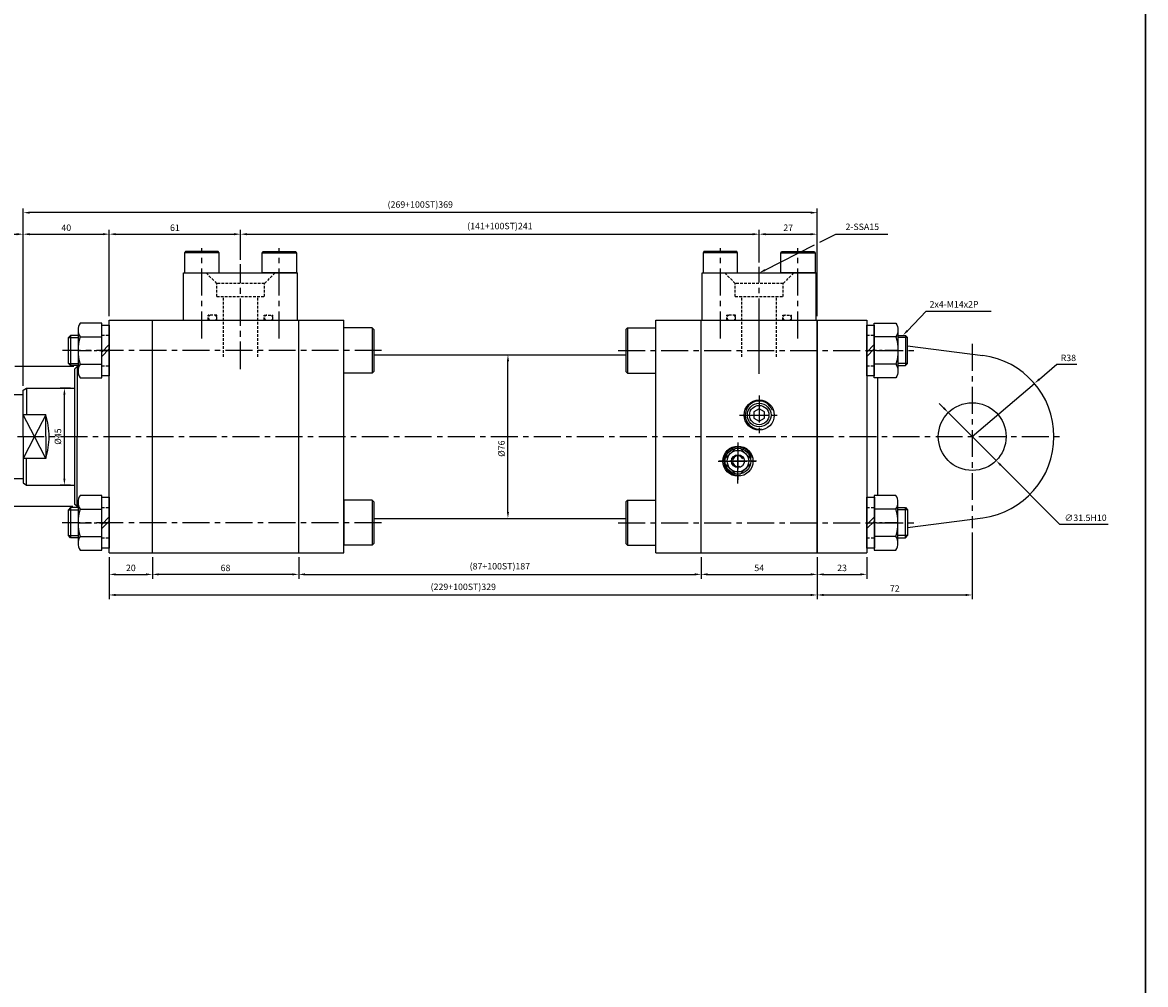
# Model space of a CAD drawing. Extents: x 152 to 5640, y -2470 to 842.
# Drawn here: x 2243 to 2765, y -54 to 393 of the extents above; entities that cross this region are included whole.
import ezdxf

# ---------------------------------------------------------------- set-up
doc = ezdxf.new("R2010")
doc.units = 0
doc.header["$LTSCALE"] = 5
doc.header["$MEASUREMENT"] = 0
doc.header["$PDMODE"] = 34
for name, pattern in [('CENTER', [2, 1.25, -0.25, 0.25, -0.25]), ('CENTERX2', [4, 2.5, -0.5, 0.5, -0.5]), ('HIDDEN', [0.375, 0.25, -0.125])]:
    doc.linetypes.add(name, pattern=pattern)
doc.layers.get('0').update_dxf_attribs({"linetype": 'CONTINUOUS'})
doc.layers.get('Defpoints').update_dxf_attribs({"linetype": 'CONTINUOUS'})
for name, color, linetype in [('CEN', 1, 'CENTERX2'), ('CENTER', 1, 'CENTER'), ('HIDDEN', 2, 'HIDDEN'), ('ML', 7, 'CONTINUOUS')]:
    doc.layers.add(name, color=color, linetype=linetype)
doc.styles.add('GHS', font='romans', dxfattribs={"bigfont": 'ghs'})
doc.dimstyles.get("Standard").update_dxf_attribs({"dimtxt": 0.18, "dimasz": 0.18, "dimexe": 0.18, "dimexo": 0.0625, "dimgap": 0.09, "dimtad": 0, "dimtih": 1, "dimtoh": 1, "dimdec": 4, "dimzin": 0, "dimdsep": 46, "dimtxsty": 'Standard', "dimcen": 0.09, "dimadec": 0, "dimazin": 0, "dimtfac": 1, "dimtdec": 4, "dimtofl": 0, "dimtmove": 0, "dimatfit": 0, "dimfxl": 0, "dimtolj": 1, "dimtzin": 0, "dimarcsym": 0})

# ---------------------------------------------------------------- blocks, each defined once
blk = doc.blocks.new('*D46')
at = {"layer": 'Defpoints', "color": 0}
for p in [(2243.03, 294.74), (2183.03, 219.49), (2243.03, 222.24)]:
    blk.add_point(p, dxfattribs=at)
at = {"layer": 'ML', "color": 2, "lineweight": -2}
for p, q in [((2183.03, 221.49), (2183.03, 296.74)), ((2186.03, 294.74), (2240.03, 294.74)), ((2243.03, 224.24), (2243.03, 296.74))]:
    blk.add_line(p, q, dxfattribs=at)
at = {"layer": 'ML', "color": 2}
for points in [[(2186.03, 295.24), (2186.03, 294.24), (2183.03, 294.74)], [(2240.03, 295.24), (2240.03, 294.24), (2243.03, 294.74)]]:
    blk.add_solid(points, dxfattribs=at)
at = {"layer": 'ML', "color": 2, "insert": (2213.03, 297.74), "char_height": 3, "attachment_point": 5, "style": 'GHS'}
blk.add_mtext('\\A1;60 ', dxfattribs=at)
blk = doc.blocks.new('*D50')
at = {"layer": 'Defpoints', "color": 0}
for p in [(2283.03, 294.74), (2283.03, 254.74), (2243.03, 224.24)]:
    blk.add_point(p, dxfattribs=at)
at = {"layer": 'ML', "color": 2, "lineweight": -2}
for p, q in [((2243.03, 226.24), (2243.03, 296.74)), ((2246.03, 294.74), (2280.03, 294.74)), ((2283.03, 256.74), (2283.03, 296.74))]:
    blk.add_line(p, q, dxfattribs=at)
at = {"layer": 'ML', "color": 2}
for points in [[(2246.03, 295.24), (2246.03, 294.24), (2243.03, 294.74)], [(2280.03, 295.24), (2280.03, 294.24), (2283.03, 294.74)]]:
    blk.add_solid(points, dxfattribs=at)
at = {"layer": 'ML', "color": 2, "insert": (2263.03, 297.74), "char_height": 3, "attachment_point": 5, "style": 'GHS'}
blk.add_mtext('\\A1;40', dxfattribs=at)
blk = doc.blocks.new('*D51')
at = {"layer": 'Defpoints', "color": 0}
for p in [(2243.03, 304.74), (2612.03, 256.74), (2243.03, 226.24)]:
    blk.add_point(p, dxfattribs=at)
at = {"layer": 'ML', "color": 2, "lineweight": -2}
for p, q in [((2243.03, 228.24), (2243.03, 306.74)), ((2609.03, 304.74), (2246.03, 304.74)), ((2612.03, 258.74), (2612.03, 306.74))]:
    blk.add_line(p, q, dxfattribs=at)
at = {"layer": 'ML', "color": 2}
for points in [[(2246.03, 305.24), (2246.03, 304.24), (2243.03, 304.74)], [(2609.03, 305.24), (2609.03, 304.24), (2612.03, 304.74)]]:
    blk.add_solid(points, dxfattribs=at)
at = {"layer": 'ML', "color": 2, "insert": (2427.53, 308.52), "char_height": 3, "attachment_point": 5, "style": 'GHS'}
blk.add_mtext('\\A1;(269+100ST)369', dxfattribs=at)
blk = doc.blocks.new('*D52')
at = {"layer": 'Defpoints', "color": 0}
for p in [(2406.03, 238.74), (2468.28, 238.74), (2406.03, 162.74)]:
    blk.add_point(p, dxfattribs=at)
at = {"layer": 'ML', "color": 2, "lineweight": -2}
for p, q in [((2408.03, 238.74), (2470.28, 238.74)), ((2468.28, 165.74), (2468.28, 235.74)), ((2408.03, 162.74), (2470.28, 162.74))]:
    blk.add_line(p, q, dxfattribs=at)
at = {"layer": 'ML', "color": 2}
for points in [[(2467.78, 235.74), (2468.78, 235.74), (2468.28, 238.74)], [(2467.78, 165.74), (2468.78, 165.74), (2468.28, 162.74)]]:
    blk.add_solid(points, dxfattribs=at)
at = {"layer": 'ML', "color": 2, "insert": (2465.28, 195.13), "char_height": 3, "attachment_point": 5, "rotation": 90, "style": 'GHS'}
blk.add_mtext('\\A1;%%C76', dxfattribs=at)
blk = doc.blocks.new('*D53')
at = {"layer": 'Defpoints', "color": 0}
for p in [(2371.03, 146.74), (2558.03, 146.74), (2558.03, 136.74)]:
    blk.add_point(p, dxfattribs=at)
at = {"layer": 'ML', "color": 2, "lineweight": -2}
for p, q in [((2371.03, 144.74), (2371.03, 134.74)), ((2558.03, 144.74), (2558.03, 134.74)), ((2374.03, 136.74), (2555.03, 136.74))]:
    blk.add_line(p, q, dxfattribs=at)
at = {"layer": 'ML', "color": 2}
for points in [[(2374.03, 137.24), (2374.03, 136.24), (2371.03, 136.74)], [(2555.03, 137.24), (2555.03, 136.24), (2558.03, 136.74)]]:
    blk.add_solid(points, dxfattribs=at)
at = {"layer": 'ML', "color": 2, "insert": (2464.53, 140.52), "char_height": 3, "attachment_point": 5, "style": 'GHS'}
blk.add_mtext('\\A1;(87+100ST)187', dxfattribs=at)
blk = doc.blocks.new('*D54')
at = {"layer": 'Defpoints', "color": 0}
for p in [(2612.03, 146.74), (2558.03, 144.74), (2612.03, 136.74)]:
    blk.add_point(p, dxfattribs=at)
at = {"layer": 'ML', "color": 2, "lineweight": -2}
for p, q in [((2558.03, 142.74), (2558.03, 134.74)), ((2612.03, 144.74), (2612.03, 134.74)), ((2561.03, 136.74), (2609.03, 136.74))]:
    blk.add_line(p, q, dxfattribs=at)
at = {"layer": 'ML', "color": 2}
for points in [[(2561.03, 137.24), (2561.03, 136.24), (2558.03, 136.74)], [(2609.03, 137.24), (2609.03, 136.24), (2612.03, 136.74)]]:
    blk.add_solid(points, dxfattribs=at)
at = {"layer": 'ML', "color": 2, "insert": (2585.03, 139.74), "char_height": 3, "attachment_point": 5, "style": 'GHS'}
blk.add_mtext('\\A1;54', dxfattribs=at)
blk = doc.blocks.new('*D55')
at = {"layer": 'Defpoints', "color": 0}
for p in [(2303.03, 146.74), (2371.03, 146.74), (2303.03, 136.74)]:
    blk.add_point(p, dxfattribs=at)
at = {"layer": 'ML', "color": 2, "lineweight": -2}
for p, q in [((2303.03, 144.74), (2303.03, 134.74)), ((2371.03, 144.74), (2371.03, 134.74)), ((2368.03, 136.74), (2306.03, 136.74))]:
    blk.add_line(p, q, dxfattribs=at)
at = {"layer": 'ML', "color": 2}
for points in [[(2306.03, 137.24), (2306.03, 136.24), (2303.03, 136.74)], [(2368.03, 137.24), (2368.03, 136.24), (2371.03, 136.74)]]:
    blk.add_solid(points, dxfattribs=at)
at = {"layer": 'ML', "color": 2, "insert": (2337.03, 139.74), "char_height": 3, "attachment_point": 5, "style": 'GHS'}
blk.add_mtext('\\A1;68', dxfattribs=at)
blk = doc.blocks.new('*D56')
at = {"layer": 'Defpoints', "color": 0}
for p in [(2283.03, 146.74), (2303.03, 146.74), (2303.03, 136.74)]:
    blk.add_point(p, dxfattribs=at)
at = {"layer": 'ML', "color": 2, "lineweight": -2}
for p, q in [((2283.03, 144.74), (2283.03, 134.74)), ((2303.03, 144.74), (2303.03, 134.74)), ((2286.03, 136.74), (2300.03, 136.74))]:
    blk.add_line(p, q, dxfattribs=at)
at = {"layer": 'ML', "color": 2}
for points in [[(2286.03, 137.24), (2286.03, 136.24), (2283.03, 136.74)], [(2300.03, 137.24), (2300.03, 136.24), (2303.03, 136.74)]]:
    blk.add_solid(points, dxfattribs=at)
at = {"layer": 'ML', "color": 2, "insert": (2293.03, 139.74), "char_height": 3, "attachment_point": 5, "style": 'GHS'}
blk.add_mtext('\\A1;20', dxfattribs=at)
blk = doc.blocks.new('*D57')
at = {"layer": 'Defpoints', "color": 0}
for p in [(2283.03, 144.74), (2612.03, 144.74), (2612.03, 127.17)]:
    blk.add_point(p, dxfattribs=at)
at = {"layer": 'ML', "color": 2, "lineweight": -2}
for p, q in [((2283.03, 142.74), (2283.03, 125.17)), ((2612.03, 142.74), (2612.03, 125.17)), ((2286.03, 127.17), (2609.03, 127.17))]:
    blk.add_line(p, q, dxfattribs=at)
at = {"layer": 'ML', "color": 2}
for points in [[(2286.03, 127.67), (2286.03, 126.67), (2283.03, 127.17)], [(2609.03, 127.67), (2609.03, 126.67), (2612.03, 127.17)]]:
    blk.add_solid(points, dxfattribs=at)
at = {"layer": 'ML', "color": 2, "insert": (2447.53, 130.95), "char_height": 3, "attachment_point": 5, "style": 'GHS'}
blk.add_mtext('\\A1;(229+100ST)329', dxfattribs=at)
blk = doc.blocks.new('*D58')
at = {"layer": 'Defpoints', "color": 0}
for p in [(2585.03, 294.74), (2344.03, 282.84), (2585.03, 279.55)]:
    blk.add_point(p, dxfattribs=at)
at = {"layer": 'ML', "color": 2, "lineweight": -2}
for p, q in [((2344.03, 284.84), (2344.03, 296.74)), ((2347.03, 294.74), (2582.03, 294.74)), ((2585.03, 281.55), (2585.03, 296.74))]:
    blk.add_line(p, q, dxfattribs=at)
at = {"layer": 'ML', "color": 2}
for points in [[(2347.03, 295.24), (2347.03, 294.24), (2344.03, 294.74)], [(2582.03, 295.24), (2582.03, 294.24), (2585.03, 294.74)]]:
    blk.add_solid(points, dxfattribs=at)
at = {"layer": 'ML', "color": 2, "insert": (2464.53, 298.52), "char_height": 3, "attachment_point": 5, "style": 'GHS'}
blk.add_mtext('\\A1;(141+100ST)241', dxfattribs=at)
blk = doc.blocks.new('*D59')
at = {"layer": 'Defpoints', "color": 0}
for p in [(2612.03, 294.74), (2585.03, 279.55), (2612.03, 254.74)]:
    blk.add_point(p, dxfattribs=at)
at = {"layer": 'ML', "color": 2, "lineweight": -2}
for p, q in [((2585.03, 281.55), (2585.03, 296.74)), ((2588.03, 294.74), (2609.03, 294.74)), ((2612.03, 256.74), (2612.03, 296.74))]:
    blk.add_line(p, q, dxfattribs=at)
at = {"layer": 'ML', "color": 2}
for points in [[(2588.03, 295.24), (2588.03, 294.24), (2585.03, 294.74)], [(2609.03, 295.24), (2609.03, 294.24), (2612.03, 294.74)]]:
    blk.add_solid(points, dxfattribs=at)
at = {"layer": 'ML', "color": 2, "insert": (2598.53, 297.74), "char_height": 3, "attachment_point": 5, "style": 'GHS'}
blk.add_mtext('\\A1;27', dxfattribs=at)
blk = doc.blocks.new('*D60')
at = {"layer": 'Defpoints', "color": 0}
for p in [(2344.03, 294.74), (2344.03, 280.84), (2283.03, 254.74)]:
    blk.add_point(p, dxfattribs=at)
at = {"layer": 'ML', "color": 2, "lineweight": -2}
for p, q in [((2283.03, 256.74), (2283.03, 296.74)), ((2286.03, 294.74), (2341.03, 294.74)), ((2344.03, 282.84), (2344.03, 296.74))]:
    blk.add_line(p, q, dxfattribs=at)
at = {"layer": 'ML', "color": 2}
for points in [[(2286.03, 295.24), (2286.03, 294.24), (2283.03, 294.74)], [(2341.03, 295.24), (2341.03, 294.24), (2344.03, 294.74)]]:
    blk.add_solid(points, dxfattribs=at)
at = {"layer": 'ML', "color": 2, "insert": (2313.53, 297.74), "char_height": 3, "attachment_point": 5, "style": 'GHS'}
blk.add_mtext('\\A1;61', dxfattribs=at)
blk = doc.blocks.new('*D61')
at = {"layer": 'Defpoints', "color": 0}
for p in [(2262.16, 223.24), (2267.03, 223.24), (2267.03, 178.24)]:
    blk.add_point(p, dxfattribs=at)
at = {"layer": 'ML', "color": 2, "lineweight": -2}
for p, q in [((2265.03, 223.24), (2260.16, 223.24)), ((2262.16, 181.24), (2262.16, 220.24)), ((2265.03, 178.24), (2260.16, 178.24))]:
    blk.add_line(p, q, dxfattribs=at)
at = {"layer": 'ML', "color": 2}
for points in [[(2261.66, 220.24), (2262.66, 220.24), (2262.16, 223.24)], [(2261.66, 181.24), (2262.66, 181.24), (2262.16, 178.24)]]:
    blk.add_solid(points, dxfattribs=at)
at = {"layer": 'ML', "color": 2, "insert": (2259.16, 200.74), "char_height": 3, "attachment_point": 5, "rotation": 90, "style": 'GHS'}
blk.add_mtext('\\A1;%%C45', dxfattribs=at)
blk = doc.blocks.new('*D62')
at = {"layer": 'Defpoints', "color": 0}
for p in [(2672.91, 211.89), (2695.15, 189.59)]:
    blk.add_point(p, dxfattribs=at)
at = {"layer": 'ML', "color": 2, "lineweight": -2}
for p, q in [((2670.79, 214.01), (2668.67, 216.14)), ((2672.91, 211.89), (2695.15, 189.59)), ((2697.27, 187.46), (2724.63, 160.02)), ((2724.63, 160.02), (2747.28, 160.02))]:
    blk.add_line(p, q, dxfattribs=at)
at = {"layer": 'ML', "color": 2}
for points in [[(2671.14, 214.37), (2670.44, 213.66), (2672.91, 211.89)], [(2697.62, 187.81), (2696.92, 187.11), (2695.15, 189.59)]]:
    blk.add_solid(points, dxfattribs=at)
at = {"layer": 'ML', "color": 2, "insert": (2736.71, 163.02), "char_height": 3, "attachment_point": 5, "style": 'GHS'}
blk.add_mtext('\\A1;∅31.5H10', dxfattribs=at)
blk = doc.blocks.new('*D63')
at = {"layer": 'Defpoints', "color": 0}
for p in [(2712.94, 225.41), (2684.03, 200.74)]:
    blk.add_point(p, dxfattribs=at)
at = {"layer": 'ML', "color": 2, "lineweight": -2}
for p, q in [((2715.22, 227.35), (2723.36, 234.3)), ((2723.36, 234.3), (2732.57, 234.3)), ((2684.03, 200.74), (2712.94, 225.41))]:
    blk.add_line(p, q, dxfattribs=at)
at = {"layer": 'ML', "color": 2}
blk.add_solid([(2714.89, 227.73), (2715.54, 226.97), (2712.94, 225.41)], dxfattribs=at)
at = {"layer": 'ML', "color": 2, "insert": (2728.72, 237.3), "char_height": 3, "attachment_point": 5, "style": 'GHS'}
blk.add_mtext('\\A1;R38', dxfattribs=at)
blk = doc.blocks.new('*D64')
at = {"layer": 'Defpoints', "color": 0}
for p in [(2612.03, 146.74), (2635.03, 146.74), (2635.03, 136.74)]:
    blk.add_point(p, dxfattribs=at)
at = {"layer": 'ML', "color": 2, "lineweight": -2}
for p, q in [((2612.03, 144.74), (2612.03, 134.74)), ((2635.03, 144.74), (2635.03, 134.74)), ((2615.03, 136.74), (2632.03, 136.74))]:
    blk.add_line(p, q, dxfattribs=at)
at = {"layer": 'ML', "color": 2}
for points in [[(2615.03, 137.24), (2615.03, 136.24), (2612.03, 136.74)], [(2632.03, 137.24), (2632.03, 136.24), (2635.03, 136.74)]]:
    blk.add_solid(points, dxfattribs=at)
at = {"layer": 'ML', "color": 2, "insert": (2623.53, 139.74), "char_height": 3, "attachment_point": 5, "style": 'GHS'}
blk.add_mtext('\\A1;23', dxfattribs=at)
blk = doc.blocks.new('*D65')
at = {"layer": 'Defpoints', "color": 0}
for p in [(2684.03, 158.17), (2612.03, 144.74), (2684.03, 127.17)]:
    blk.add_point(p, dxfattribs=at)
at = {"layer": 'ML', "color": 2, "lineweight": -2}
for p, q in [((2684.03, 156.17), (2684.03, 125.17)), ((2612.03, 142.74), (2612.03, 125.17)), ((2615.03, 127.17), (2681.03, 127.17))]:
    blk.add_line(p, q, dxfattribs=at)
at = {"layer": 'ML', "color": 2}
for points in [[(2615.03, 127.67), (2615.03, 126.67), (2612.03, 127.17)], [(2681.03, 127.67), (2681.03, 126.67), (2684.03, 127.17)]]:
    blk.add_solid(points, dxfattribs=at)
at = {"layer": 'ML', "color": 2, "insert": (2648.03, 130.17), "char_height": 3, "attachment_point": 5, "style": 'GHS'}
blk.add_mtext('\\A1;72', dxfattribs=at)

msp = doc.modelspace()

# ---------------------------------------------------------------- linework, layer by layer
for p, q in [((2764.571, -949.7614), (2764.571, 842.2386)), ((2764.571, 692.2386), (2764.571, -949.7614))]:
    msp.add_line(p, q)
at = {"color": 2, "linetype": 'ByBlock'}
for p, q in [((2266.5304, 233.2381), (2239.1423, 233.2381)), ((2266.0304, 168.2381), (2213.7693, 168.2381))]:
    msp.add_line(p, q, dxfattribs=at)
at = {"layer": 'CEN'}
for p, q in [((2326.0304, 246.2993), (2326.0304, 288.3004)), ((2362.0304, 246.2993), (2362.0304, 288.3004)), ((2567.0304, 246.2993), (2567.0304, 288.3004)), ((2603.0304, 246.2993), (2603.0304, 288.3004)), ((2344.0304, 232.3542), (2344.0304, 280.8439)), ((2344.0304, 232.1034), (2344.0304, 280.8403)), ((2585.0304, 232.3542), (2585.0304, 279.5515)), ((2585.0304, 229.8758), (2585.0304, 257.7381)), ((2409.5887, 240.7381), (2261.3178, 240.7381)), ((2519.4722, 240.7381), (2658.571, 240.7381)), ((2684.0304, 243.7824), (2684.0304, 158.1678)), ((2585.0304, 219.8447), (2585.0304, 201.6315)), ((2585.0304, 217.1322), (2585.0304, 209.3266)), ((2575.9173, 210.7381), (2594.1436, 210.7381)), ((2575.9173, 210.7381), (2594.1436, 210.7381)), ((2575.9238, 210.7381), (2594.1371, 210.7381)), ((2576.7039, 210.7381), (2593.357, 210.7381)), ((2180.32, 200.7381), (2617.2957, 200.7381)), ((2575.1469, 178.9089), (2575.1469, 198.9089)), ((2607.0612, 200.7381), (2726.4578, 200.7381)), ((2566.0337, 189.332), (2584.26, 189.332)), ((2566.0337, 189.332), (2584.26, 189.332)), ((2566.8203, 189.332), (2583.4735, 189.332)), ((2409.5403, 160.7381), (2261.1631, 160.7381)), ((2519.4722, 160.7381), (2659.571, 160.7381))]:
    msp.add_line(p, q, dxfattribs=at)
at = {"layer": 'CEN', "color": 6, "linetype": 'HIDDEN'}
for p, q in [((2332.9304, 265.7381), (2332.9304, 271.8381)), ((2332.9304, 265.7381), (2332.9304, 271.8381)), ((2573.9304, 265.7381), (2573.9304, 271.8381)), ((2573.9304, 265.7381), (2573.9304, 271.8381)), ((2336.0304, 237.7183), (2336.0304, 265.7381)), ((2577.0304, 237.7183), (2577.0304, 265.7381))]:
    msp.add_line(p, q, dxfattribs=at)
at = {"layer": 'CEN', "color": 1}
for p, q in [((2575.1469, 198.0374), (2575.1469, 180.6265)), ((2583.8523, 189.332), (2566.4414, 189.332))]:
    msp.add_line(p, q, dxfattribs=at)
at = {"layer": 'CENTER'}
for p, q in [((2268.4404, 240.7381), (2279.6204, 240.7381)), ((2279.4404, 240.7381), (2283.1204, 240.7381)), ((2634.9404, 240.7381), (2638.6204, 240.7381)), ((2649.6204, 240.7381), (2638.4404, 240.7381)), ((2268.4404, 160.7381), (2279.6204, 160.7381)), ((2279.4404, 160.7381), (2283.1204, 160.7381)), ((2635.0304, 160.7381), (2638.7104, 160.7381)), ((2649.6204, 160.7381), (2638.4404, 160.7381))]:
    msp.add_line(p, q, dxfattribs=at)
at = {"layer": 'Defpoints', "color": 0, "linetype": 'ByBlock'}
for p in [(2268.5304, 233.2381), (2243.0304, 179.2381), (2268.0304, 168.2381)]:
    msp.add_point(p, dxfattribs=at)
at = {"layer": 'HIDDEN'}
for p, q in [((2279.5304, 247.8381), (2283.0304, 247.8381)), ((2635.0304, 247.8381), (2638.5304, 247.8381)), ((2279.5304, 233.6381), (2283.0304, 233.6381)), ((2635.0304, 233.6381), (2638.5304, 233.6381)), ((2279.5304, 167.8381), (2283.0304, 167.8381)), ((2635.1204, 167.8381), (2638.6204, 167.8381)), ((2279.5304, 153.6381), (2283.0304, 153.6381)), ((2635.1204, 153.6381), (2638.6204, 153.6381))]:
    msp.add_line(p, q, dxfattribs=at)
at = {"layer": 'ML', "color": 2}
for p, q in [((2613.1902, 291.0052), (2620.6379, 294.7786)), ((2620.6379, 294.7786), (2623.6379, 294.7786)), ((2623.6379, 294.7786), (2644.8522, 294.7786)), ((2587.7066, 278.094), (2610.783, 289.7856)), ((2653.8961, 249.8996), (2662.6192, 258.9627)), ((2662.6192, 258.9627), (2665.6192, 258.9627)), ((2665.6192, 258.9627), (2692.7609, 258.9627)), ((2264.0304, 246.7381), (2268.5304, 246.7381)), ((2654.0304, 246.7381), (2649.5304, 246.7381)), ((2264.0304, 234.7381), (2268.5304, 234.7381)), ((2654.0304, 234.7381), (2649.5304, 234.7381)), ((2248.2681, 200.7381), (2243.0304, 210.8549)), ((2253.5058, 210.8549), (2248.2681, 200.7381)), ((2248.2681, 200.7381), (2243.0304, 190.6213)), ((2253.5058, 190.6213), (2248.2681, 200.7381)), ((2264.0304, 166.7381), (2268.5304, 166.7381)), ((2654.0304, 166.7381), (2649.5304, 166.7381)), ((2264.0304, 154.7381), (2268.5304, 154.7381)), ((2654.0304, 154.7381), (2649.5304, 154.7381))]:
    msp.add_line(p, q, dxfattribs=at)
at = {"layer": 'ML'}
for p, q in [((2318.3769, 286.7381), (2318.0304, 286.1381)), ((2334.0304, 286.1381), (2318.0304, 286.1381)), ((2318.0304, 286.1381), (2318.0304, 276.7381)), ((2333.684, 286.7381), (2318.3769, 286.7381)), ((2334.0304, 286.1381), (2333.684, 286.7381)), ((2334.0304, 276.7381), (2334.0304, 286.1381)), ((2354.0304, 286.1381), (2354.3769, 286.7381)), ((2354.0304, 286.1381), (2370.0304, 286.1381)), ((2354.0304, 276.7381), (2354.0304, 286.1381)), ((2354.3769, 286.7381), (2369.684, 286.7381)), ((2369.684, 286.7381), (2370.0304, 286.1381)), ((2370.0304, 286.1381), (2370.0304, 276.7381)), ((2559.3769, 286.7381), (2559.0304, 286.1381)), ((2575.0304, 286.1381), (2559.0304, 286.1381)), ((2559.0304, 286.1381), (2559.0304, 276.7381)), ((2574.684, 286.7381), (2559.3769, 286.7381)), ((2575.0304, 286.1381), (2574.684, 286.7381)), ((2575.0304, 276.7381), (2575.0304, 286.1381)), ((2595.0304, 286.1381), (2595.3769, 286.7381)), ((2595.0304, 286.1381), (2611.0304, 286.1381)), ((2595.0304, 276.7381), (2595.0304, 286.1381)), ((2595.3769, 286.7381), (2610.684, 286.7381)), ((2610.684, 286.7381), (2611.0304, 286.1381)), ((2611.0304, 286.1381), (2611.0304, 276.7381)), ((2317.5304, 276.7381), (2370.5304, 276.7381)), ((2317.5304, 254.7381), (2317.5304, 276.7381)), ((2370.0304, 276.7381), (2354.0304, 276.7381)), ((2370.5304, 254.7381), (2370.5304, 276.7381)), ((2558.5304, 276.7381), (2611.5304, 276.7381)), ((2558.5304, 254.7381), (2558.5304, 276.7381)), ((2611.0304, 276.7381), (2595.0304, 276.7381)), ((2611.5304, 254.7381), (2611.5304, 276.7381)), ((2283.0304, 146.7381), (2283.0304, 254.7381)), ((2283.0304, 254.7381), (2392.0304, 254.7381)), ((2283.0304, 146.7381), (2283.0304, 254.7381)), ((2303.0304, 146.7381), (2303.0304, 254.7381)), ((2371.0304, 146.7381), (2371.0304, 254.7381)), ((2392.0304, 146.7381), (2392.0304, 254.7381)), ((2405.2304, 251.2381), (2392.0304, 251.2381)), ((2405.2304, 251.2381), (2405.2304, 230.2381)), ((2406.0304, 250.4381), (2405.2304, 251.2381)), ((2523.0304, 250.4381), (2523.8304, 251.2381)), ((2523.8304, 251.2381), (2537.0304, 251.2381)), ((2523.8304, 251.2381), (2523.8304, 230.2381)), ((2537.0304, 254.7381), (2612.0304, 254.7381)), ((2537.0304, 146.7381), (2537.0304, 254.7381)), ((2558.0304, 146.7381), (2558.0304, 254.7381)), ((2612.0304, 146.7381), (2612.0304, 254.7381)), ((2612.0304, 254.7381), (2635.0304, 254.7381)), ((2612.0304, 254.7381), (2635.0304, 254.7381)), ((2612.0304, 254.7381), (2612.0304, 146.7381)), ((2635.0304, 254.7381), (2635.0304, 146.7381)), ((2265.0304, 247.7381), (2264.0304, 246.7381)), ((2264.0304, 234.7381), (2264.0304, 246.7381)), ((2265.0304, 247.7381), (2265.0304, 233.7381)), ((2268.5304, 247.7381), (2265.0304, 247.7381)), ((2268.5304, 250.2644), (2268.5304, 231.2118)), ((2269.5129, 247.089), (2279.5304, 247.089)), ((2406.0304, 250.4381), (2406.0304, 231.0381)), ((2523.0304, 250.4381), (2523.0304, 231.0381)), ((2648.548, 247.089), (2638.5304, 247.089)), ((2649.5304, 250.2644), (2649.5304, 231.2118)), ((2649.5304, 247.7381), (2653.0304, 247.7381)), ((2653.0304, 247.7381), (2654.0304, 246.7381)), ((2653.0304, 247.7381), (2653.0304, 233.7381)), ((2654.0304, 234.7381), (2654.0304, 246.7381)), ((2279.5304, 239.978), (2283.0304, 243.478)), ((2279.5304, 237.9982), (2283.0304, 241.4982)), ((2635.0304, 239.978), (2638.5304, 243.478)), ((2635.0304, 237.9982), (2638.5304, 241.4982)), ((2654.0304, 242.9295), (2688.8991, 238.4249)), ((2406.0304, 238.7381), (2523.0304, 238.7381)), ((2265.0304, 233.7381), (2264.0304, 234.7381)), ((2268.5304, 233.7381), (2265.0304, 233.7381)), ((2268.0304, 233.2381), (2267.0304, 232.2381)), ((2267.0304, 169.2381), (2267.0304, 232.2381)), ((2268.0304, 233.2381), (2268.5304, 233.2381)), ((2268.0304, 233.2381), (2268.0304, 200.7381)), ((2269.5129, 234.3872), (2279.5304, 234.3872)), ((2405.2304, 230.2381), (2392.0304, 230.2381)), ((2405.2304, 230.2381), (2406.0304, 231.0381)), ((2523.8304, 230.2381), (2523.0304, 231.0381)), ((2523.8304, 230.2381), (2537.0304, 230.2381)), ((2648.548, 234.3872), (2638.5304, 234.3872)), ((2649.5304, 233.7381), (2653.0304, 233.7381)), ((2653.0304, 233.7381), (2654.0304, 234.7381)), ((2640.0304, 228.0364), (2640.0304, 173.4398)), ((2237.6327, 220.2381), (2243.0304, 220.2381)), ((2243.0304, 222.2381), (2244.5304, 223.2381)), ((2243.0304, 200.7381), (2243.0304, 222.2381)), ((2244.5304, 223.2381), (2267.0304, 223.2381)), ((2244.5304, 223.2381), (2244.5304, 210.8549)), ((2253.5058, 210.8549), (2243.0304, 210.8549)), ((2253.5058, 200.7381), (2253.5058, 210.8549)), ((2243.0304, 200.7381), (2243.0304, 179.2381)), ((2253.5058, 200.7381), (2253.5058, 190.6213)), ((2268.0304, 168.2381), (2268.0304, 200.7381)), ((2253.5058, 190.6213), (2243.0304, 190.6213)), ((2244.5304, 178.2381), (2244.5304, 190.6213)), ((2237.6327, 181.2381), (2243.0304, 181.2381)), ((2243.0304, 179.2381), (2244.5304, 178.2381)), ((2244.5304, 178.2381), (2267.0304, 178.2381)), ((2265.0304, 167.7381), (2264.0304, 166.7381)), ((2265.0304, 167.7381), (2265.0304, 153.7381)), ((2268.5304, 167.7381), (2265.0304, 167.7381)), ((2268.0304, 168.2381), (2267.0304, 169.2381)), ((2268.0304, 168.2381), (2268.5304, 168.2381)), ((2268.5304, 170.2644), (2268.5304, 151.2118)), ((2269.5129, 167.089), (2279.5304, 167.089)), ((2405.2304, 171.2381), (2392.0304, 171.2381)), ((2392.0304, 171.2381), (2392.0304, 150.2381)), ((2405.2304, 171.2381), (2405.2304, 150.2381)), ((2406.0304, 170.4381), (2405.2304, 171.2381)), ((2406.0304, 170.4381), (2406.0304, 151.0381)), ((2523.0304, 170.4381), (2523.8304, 171.2381)), ((2523.0304, 170.4381), (2523.0304, 151.0381)), ((2523.8304, 171.2381), (2537.0304, 171.2381)), ((2523.8304, 171.2381), (2523.8304, 150.2381)), ((2648.548, 167.089), (2638.5304, 167.089)), ((2649.5304, 151.2118), (2649.5304, 170.2644)), ((2649.5304, 167.7381), (2653.0304, 167.7381)), ((2653.0304, 153.7381), (2653.0304, 167.7381)), ((2653.0304, 167.7381), (2654.0304, 166.7381)), ((2264.0304, 154.7381), (2264.0304, 166.7381)), ((2279.5304, 159.978), (2283.0304, 163.478)), ((2406.0304, 162.7381), (2523.0304, 162.7381)), ((2635.1204, 159.978), (2638.6204, 163.478)), ((2654.0304, 166.7381), (2654.0304, 154.7381)), ((2654.0304, 158.5467), (2688.8991, 163.0513)), ((2279.5304, 157.9982), (2283.0304, 161.4982)), ((2635.1204, 157.9982), (2638.6204, 161.4982)), ((2265.0304, 153.7381), (2264.0304, 154.7381)), ((2268.5304, 153.7381), (2265.0304, 153.7381)), ((2269.5129, 154.3872), (2279.5304, 154.3872)), ((2648.548, 154.3872), (2638.5304, 154.3872)), ((2649.5304, 153.7381), (2653.0304, 153.7381)), ((2653.0304, 153.7381), (2654.0304, 154.7381)), ((2283.0304, 146.7381), (2392.0304, 146.7381)), ((2405.2304, 150.2381), (2392.0304, 150.2381)), ((2405.2304, 150.2381), (2406.0304, 151.0381)), ((2523.8304, 150.2381), (2523.0304, 151.0381)), ((2523.8304, 150.2381), (2537.0304, 150.2381)), ((2537.0304, 146.7381), (2612.0304, 146.7381)), ((2612.0304, 146.7381), (2635.0304, 146.7381))]:
    msp.add_line(p, q, dxfattribs=at)
at = {"layer": 'ML', "color": 6, "linetype": 'HIDDEN'}
for p, q in [((2328.0304, 276.7381), (2332.9304, 271.8381)), ((2360.0304, 276.7381), (2355.1304, 271.8381)), ((2569.0304, 276.7381), (2573.9304, 271.8381)), ((2601.0304, 276.7381), (2596.1304, 271.8381)), ((2355.1304, 271.8381), (2332.9304, 271.8381)), ((2355.1304, 265.7381), (2355.1304, 271.8381)), ((2596.1304, 271.8381), (2573.9304, 271.8381)), ((2596.1304, 265.7381), (2596.1304, 271.8381)), ((2332.9304, 265.7381), (2355.1304, 265.7381)), ((2352.0304, 237.7183), (2352.0304, 265.7381)), ((2573.9304, 265.7381), (2596.1304, 265.7381)), ((2593.0304, 237.7183), (2593.0304, 265.7381)), ((2333.0304, 257.1381), (2329.0304, 257.1381)), ((2329.0304, 254.7381), (2329.0304, 257.1381)), ((2333.0304, 254.7381), (2333.0304, 257.1381)), ((2355.0304, 254.7381), (2355.0304, 257.1381)), ((2355.0304, 257.1381), (2359.0304, 257.1381)), ((2359.0304, 254.7381), (2359.0304, 257.1381)), ((2574.0304, 257.1381), (2570.0304, 257.1381)), ((2570.0304, 254.7381), (2570.0304, 257.1381)), ((2574.0304, 254.7381), (2574.0304, 257.1381)), ((2596.0304, 254.7381), (2596.0304, 257.1381)), ((2596.0304, 257.1381), (2600.0304, 257.1381)), ((2600.0304, 254.7381), (2600.0304, 257.1381))]:
    msp.add_line(p, q, dxfattribs=at)
at = {"layer": 'ML', "color": 4}
for p, q in [((2569.2661, 190.5223), (2573.9566, 195.2127)), ((2576.3372, 195.2127), (2581.0276, 190.5223)), ((2573.9566, 183.4512), (2569.2661, 188.1416)), ((2581.0276, 188.1416), (2576.3372, 183.4512))]:
    msp.add_line(p, q, dxfattribs=at)
at = {"layer": 'ML'}
for points in [[(2279.5304, 253.4398), (2269.5129, 253.4398, 0.30940108), (2269.5129, 247.089, 0.15470054), (2269.5129, 234.3872, 0.30940108), (2269.5129, 228.0364), (2279.5304, 228.0364), (2279.5304, 253.4398)], [(2638.5304, 253.4398), (2648.548, 253.4398, -0.30940108), (2648.548, 247.089, -0.15470054), (2648.548, 234.3872, -0.30940108), (2648.548, 228.0364), (2638.5304, 228.0364), (2638.5304, 253.4398)], [(2279.5304, 173.4398), (2269.5129, 173.4398, 0.30940108), (2269.5129, 167.089, 0.15470054), (2269.5129, 154.3872, 0.30940108), (2269.5129, 148.0364), (2279.5304, 148.0364), (2279.5304, 173.4398)], [(2638.5304, 148.0364), (2648.548, 148.0364, 0.30940108), (2648.548, 154.3872, 0.15470054), (2648.548, 167.089, 0.30940108), (2648.548, 173.4398), (2638.5304, 173.4398), (2638.5304, 148.0364)]]:
    msp.add_lwpolyline(points, format="xyb", dxfattribs=at)
for points in [[(2279.5304, 252.5381), (2283.0304, 252.5381), (2283.0304, 228.9381), (2279.5304, 228.9381), (2279.5304, 252.5381)], [(2635.0304, 252.5381), (2638.5304, 252.5381), (2638.5304, 228.9381), (2635.0304, 228.9381), (2635.0304, 252.5381)], [(2279.5304, 172.5381), (2283.0304, 172.5381), (2283.0304, 148.9381), (2279.5304, 148.9381), (2279.5304, 172.5381)], [(2635.1204, 172.5381), (2638.6204, 172.5381), (2638.6204, 148.9381), (2635.1204, 148.9381), (2635.1204, 172.5381)]]:
    msp.add_lwpolyline(points, dxfattribs=at)
at = {"layer": 'ML', "color": 4}
msp.add_lwpolyline([(2587.5304, 212.1815), (2585.0304, 213.6249), (2582.5304, 212.1815), (2582.5304, 209.2947), (2585.0304, 207.8513), (2587.5304, 209.2947)], close=True, dxfattribs=at)
for centre, radius in [((2585.0304, 210.7381), 7), ((2585.0304, 210.7381), 5.5), ((2585.0304, 210.7381), 4.5), ((2575.1469, 189.332), 7), ((2575.1469, 189.332), 6), ((2575.1469, 189.332), 5), ((2575.1469, 189.332), 3)]:
    msp.add_circle(centre, radius, dxfattribs=at)
at = {"layer": 'ML'}
msp.add_circle((2684.0304, 200.7381), 15.75, dxfattribs=at)
at = {"layer": 'ML', "color": 6, "linetype": 'HIDDEN'}
for centre, start, end in [((2330.2615, 255.9381), 90, 270), ((2331.7884, 255.9381), 270, 90), ((2356.2724, 255.9381), 90, 270), ((2357.7994, 255.9381), 270, 90), ((2571.2615, 255.9381), 90, 270), ((2572.7884, 255.9381), 270, 90), ((2597.2724, 255.9381), 90, 270), ((2598.7994, 255.9381), 270, 90)]:
    msp.add_arc(centre, 1.2, start, end, dxfattribs=at)
at = {"layer": 'ML'}
for centre, radius, start, end in [((2684.0304, 200.7381), 38, 277.361086, 82.638914), ((2220.7018, 200.7381), 34.3286, 0, 17.139876), ((2220.7018, 200.7381), 34.3286, 342.860124, 0)]:
    msp.add_arc(centre, radius, start, end, dxfattribs=at)
at = {"layer": 'ML', "color": 2}
for centre, radius, start, end in [((2585.0304, 210.7381), 6.5, 19.625663, 279.175583), ((2575.1469, 189.332), 6.5, 13.549324, 278.634192), ((2575.1469, 189.332), 2.5, 25.442748, 290.674364)]:
    msp.add_arc(centre, radius, start, end, dxfattribs=at)
for points in [[(2587.9325, 277.6479), (2587.4806, 278.54), (2585.0304, 276.7381)], [(2654.2564, 249.5529), (2653.5359, 250.2463), (2651.8158, 247.7381)]]:
    msp.add_solid(points, dxfattribs=at)

# ---------------------------------------------------------------- texts
at = {"layer": 'ML', "color": 2, "char_height": 3, "attachment_point": 4, "style": 'GHS'}
for s, insert in [('2-SSA15', (2625.1379, 297.7786)), ('2x4-M14x2P', (2664.2023, 261.7767))]:
    msp.add_mtext(s, dxfattribs=dict(at, insert=insert))

# ---------------------------------------------------------------- dimensions: what is measured, and where the dimension line sits
at = {"layer": 'ML'}
for base, p1, p2, text, picture, middle in [((2243.0304, 304.7381), (2612.0304, 256.7381), (2243.0304, 226.2381), '(269+100ST)369', '*D51', (2427.5304, 308.5238)), ((2243.0304, 294.7381), (2183.0304, 219.4881), (2243.0304, 222.2381), '<> ', '*D46', (2213.0304, 297.7381)), ((2585.0304, 294.7381), (2344.0304, 282.8403), (2585.0304, 279.5515), '(141+100ST)241', '*D58', (2464.5304, 298.5238)), ((2612.0304, 127.1671), (2283.0304, 144.7381), (2612.0304, 144.7381), '(229+100ST)329', '*D57', (2447.5304, 130.9528))]:
    dim = msp.add_linear_dim(base=base, p1=p1, p2=p2, text=text, dimstyle='Standard', override={"dimtxt": 3, "dimasz": 3, "dimexe": 2, "dimexo": 2, "dimgap": 1.5, "dimtad": 1, "dimtih": 0, "dimdec": 0, "dimtxsty": 'GHS', "dimclrd": 2, "dimclre": 2, "dimclrt": 2, "dimtp": 0.1, "dimtm": 0.2, "dimtfac": 0.666667, "dimtdec": 0, "dimtofl": 1, "dimtvp": 2}, dxfattribs=at)
    dim.commit()
    dim.dimension.update_dxf_attribs({"geometry": picture, "text_midpoint": middle})
for base, p1, p2, override, picture, middle in [((2283.0304, 294.7381), (2243.0304, 224.2381), (2283.0304, 254.7381), {"dimtxt": 3, "dimasz": 3, "dimexe": 2, "dimexo": 2, "dimgap": 1.5, "dimtad": 1, "dimtih": 0, "dimdec": 0, "dimtxsty": 'GHS', "dimclrd": 2, "dimclre": 2, "dimclrt": 2, "dimtp": 0.1, "dimtm": 0.2, "dimtfac": 0.666667, "dimtdec": 0, "dimtofl": 1, "dimtvp": 2}, '*D50', (2263.0304, 297.7381)), ((2344.0304, 294.7381), (2283.0304, 254.7381), (2344.0304, 280.8403), {"dimtxt": 3, "dimasz": 3, "dimexe": 2, "dimexo": 2, "dimgap": 1.5, "dimtad": 1, "dimtih": 0, "dimdec": 0, "dimtxsty": 'GHS', "dimclrd": 2, "dimclre": 2, "dimclrt": 2, "dimtp": 0.1, "dimtm": 0.2, "dimtfac": 0.666667, "dimtdec": 0, "dimtofl": 1, "dimtvp": 2}, '*D60', (2313.5304, 297.7381)), ((2612.0304, 294.7381), (2585.0304, 279.5515), (2612.0304, 254.7381), {"dimtxt": 3, "dimasz": 3, "dimexe": 2, "dimexo": 2, "dimgap": 1.5, "dimtad": 1, "dimtih": 0, "dimdec": 0, "dimtxsty": 'GHS', "dimclrd": 2, "dimclre": 2, "dimclrt": 2, "dimtp": 0.1, "dimtm": 0.2, "dimtfac": 0.666667, "dimtdec": 0, "dimtofl": 1, "dimtvp": 2}, '*D59', (2598.5304, 297.7381)), ((2684.0304, 127.1671), (2612.0304, 144.7381), (2684.0304, 158.1678), {"dimtxt": 3, "dimasz": 3, "dimexe": 2, "dimexo": 2, "dimgap": 1.5, "dimtad": 1, "dimtih": 0, "dimdec": 2, "dimzin": 8, "dimtxsty": 'GHS', "dimclrd": 2, "dimclre": 2, "dimclrt": 2, "dimazin": 2, "dimtp": 0.1, "dimtm": 0.2, "dimtfac": 0.666667, "dimtdec": 2, "dimtofl": 1, "dimtvp": 2}, '*D65', (2648.0304, 130.1671)), ((2303.0304, 136.7381), (2283.0304, 146.7381), (2303.0304, 146.7381), {"dimtxt": 3, "dimasz": 3, "dimexe": 2, "dimexo": 2, "dimgap": 1.5, "dimtad": 1, "dimtih": 0, "dimdec": 0, "dimtxsty": 'GHS', "dimclrd": 2, "dimclre": 2, "dimclrt": 2, "dimtp": 0.1, "dimtm": 0.2, "dimtfac": 0.666667, "dimtdec": 0, "dimtofl": 1, "dimtvp": 2}, '*D56', (2293.0304, 139.7381)), ((2303.0304, 136.7381), (2371.0304, 146.7381), (2303.0304, 146.7381), {"dimtxt": 3, "dimasz": 3, "dimexe": 2, "dimexo": 2, "dimgap": 1.5, "dimtad": 1, "dimtih": 0, "dimdec": 0, "dimtxsty": 'GHS', "dimclrd": 2, "dimclre": 2, "dimclrt": 2, "dimtp": 0.1, "dimtm": 0.2, "dimtfac": 0.666667, "dimtdec": 0, "dimtofl": 1, "dimtvp": 2}, '*D55', (2337.0304, 139.7381)), ((2612.0304, 136.7381), (2558.0304, 144.7381), (2612.0304, 146.7381), {"dimtxt": 3, "dimasz": 3, "dimexe": 2, "dimexo": 2, "dimgap": 1.5, "dimtad": 1, "dimtih": 0, "dimdec": 0, "dimtxsty": 'GHS', "dimclrd": 2, "dimclre": 2, "dimclrt": 2, "dimtp": 0.1, "dimtm": 0.2, "dimtfac": 0.666667, "dimtdec": 0, "dimtofl": 1, "dimtvp": 2}, '*D54', (2585.0304, 139.7381)), ((2635.0304, 136.7381), (2612.0304, 146.7381), (2635.0304, 146.7381), {"dimtxt": 3, "dimasz": 3, "dimexe": 2, "dimexo": 2, "dimgap": 1.5, "dimtad": 1, "dimtih": 0, "dimdec": 2, "dimzin": 8, "dimtxsty": 'GHS', "dimclrd": 2, "dimclre": 2, "dimclrt": 2, "dimazin": 2, "dimtp": 0.1, "dimtm": 0.2, "dimtfac": 0.666667, "dimtdec": 2, "dimtofl": 1, "dimtvp": 2}, '*D64', (2623.5304, 139.7381))]:
    dim = msp.add_linear_dim(base=base, p1=p1, p2=p2, dimstyle='Standard', override=override, dxfattribs=at)
    dim.commit()
    dim.dimension.update_dxf_attribs({"geometry": picture, "text_midpoint": middle})
dim = msp.add_linear_dim(base=(2468.2785, 238.7381), p1=(2406.0304, 162.7381), p2=(2406.0304, 238.7381), angle=90, text='%%C<>', dimstyle='Standard', override={"dimtxt": 3, "dimasz": 3, "dimexe": 2, "dimexo": 2, "dimgap": 1.5, "dimtad": 1, "dimtih": 0, "dimdec": 0, "dimtxsty": 'GHS', "dimclrd": 2, "dimclre": 2, "dimclrt": 2, "dimtp": 0.1, "dimtm": 0.2, "dimtfac": 0.666667, "dimtdec": 0, "dimtofl": 1, "dimtvp": 2}, dxfattribs=at)
dim.commit()
dim.dimension.update_dxf_attribs({"geometry": '*D52', "text_midpoint": (2468.2785, 195.1285), "dimtype": 160})
dim = msp.add_radius_dim(center=(2684.0304, 200.7381), mpoint=(2712.9354, 225.406), dimstyle='Standard', override={"dimtxt": 3, "dimasz": 3, "dimexe": 2, "dimexo": 2, "dimgap": 1.5, "dimtad": 1, "dimtih": 0, "dimdec": 2, "dimzin": 8, "dimtxsty": 'GHS', "dimclrd": 2, "dimclre": 2, "dimclrt": 2, "dimazin": 2, "dimtp": 0.1, "dimtm": 0.2, "dimtfac": 0.666667, "dimtdec": 2, "dimtofl": 1, "dimtvp": 2}, dxfattribs=at)
dim.commit()
dim.dimension.update_dxf_attribs({"geometry": '*D63', "text_midpoint": (2728.7162, 234.3018), "dimtype": 164})
for base, p1, p2, angle, text, picture, middle in [((2262.1591, 223.2381), (2267.0304, 178.2381), (2267.0304, 223.2381), 90, '%%C<>', '*D61', (2259.1591, 200.7381)), ((2558.0304, 136.7381), (2371.0304, 146.7381), (2558.0304, 146.7381), 180, '(87+100ST)187', '*D53', (2464.5304, 140.5238))]:
    dim = msp.add_linear_dim(base=base, p1=p1, p2=p2, angle=angle, text=text, dimstyle='Standard', override={"dimtxt": 3, "dimasz": 3, "dimexe": 2, "dimexo": 2, "dimgap": 1.5, "dimtad": 1, "dimtih": 0, "dimdec": 0, "dimtxsty": 'GHS', "dimclrd": 2, "dimclre": 2, "dimclrt": 2, "dimtp": 0.1, "dimtm": 0.2, "dimtfac": 0.666667, "dimtdec": 0, "dimtofl": 1, "dimtvp": 2}, dxfattribs=at)
    dim.commit()
    dim.dimension.update_dxf_attribs({"geometry": picture, "text_midpoint": middle})
dim = msp.add_diameter_dim_2p(p1=(2672.9091, 211.8906), p2=(2695.1518, 189.5856), text='<>H10', dimstyle='Standard', override={"dimtxt": 3, "dimasz": 3, "dimexe": 2, "dimexo": 2, "dimgap": 1.5, "dimtad": 1, "dimtih": 0, "dimdec": 2, "dimzin": 8, "dimtxsty": 'GHS', "dimclrd": 2, "dimclre": 2, "dimclrt": 2, "dimazin": 2, "dimtp": 0.1, "dimtm": 0.2, "dimtfac": 0.666667, "dimtdec": 2, "dimtofl": 1, "dimtvp": 2}, dxfattribs=at)
dim.commit()
dim.dimension.update_dxf_attribs({"geometry": '*D62', "text_midpoint": (2736.7064, 160.02), "dimtype": 163})

doc.saveas('drawing.dxf')
